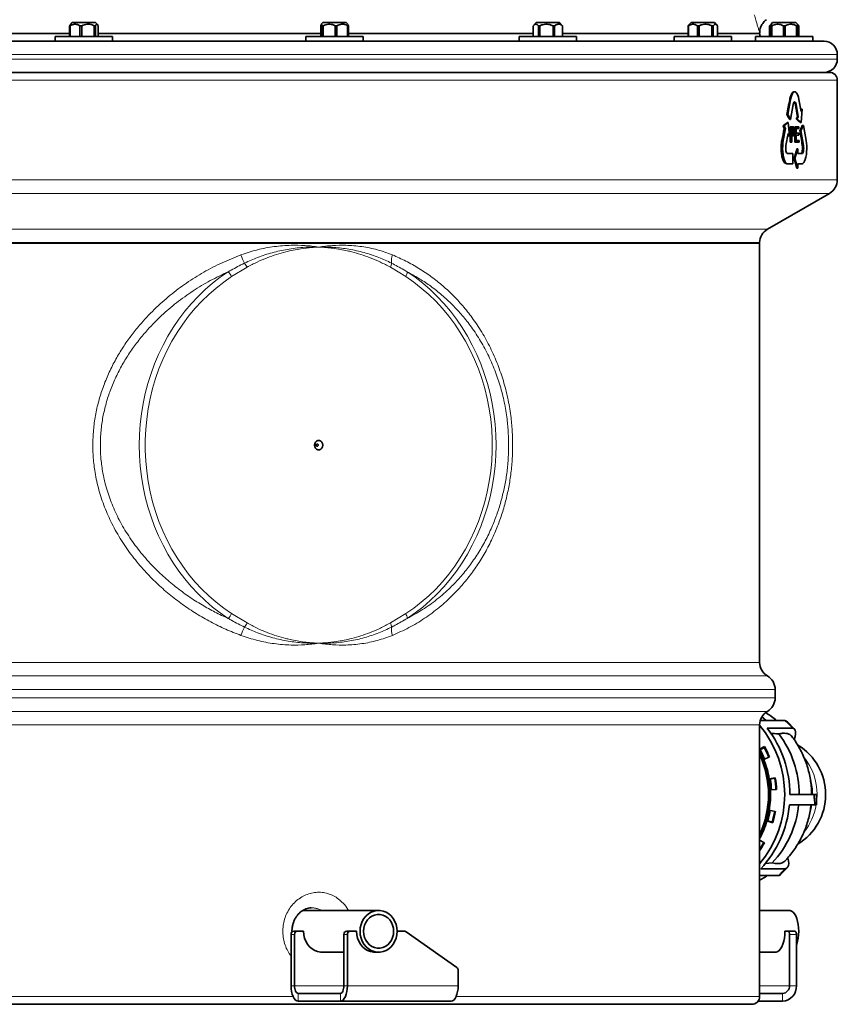
# Model space of a CAD drawing. Units: millimetres. Extents: x 2 to 3938, y -38 to 3543.
# Drawn here: x 3412 to 3938, y 1819 to 2453 of the extents above; entities that cross this region are included whole.
import ezdxf

# ---------------------------------------------------------------- set-up
doc = ezdxf.new("R2010")
doc.units = ezdxf.units.MM

# ---------------------------------------------------------------- blocks, each defined once
blk = doc.blocks.new('3024503-left')
at = {"color": 7, "linetype": 'Continuous', "lineweight": 35}
for p, q in [((76.03, 630), (75.67, 630)), ((75.67, 623), (75.67, 630)), ((76.03, 630), (76.03, 623)), ((77.37, 632), (76.16, 630.79)), ((77.37, 632), (92.37, 632)), ((83.46, 630), (82.33, 630)), ((82.33, 623), (82.33, 630)), ((83.46, 630), (83.46, 623)), ((92.3, 630), (91.53, 630)), ((91.53, 623), (91.53, 630)), ((92.3, 630), (92.3, 623)), ((93.57, 630.79), (92.37, 632)), ((94.06, 623), (94.06, 630)), ((237.39, 630), (237.39, 623)), ((238.79, 632), (237.72, 630.93)), ((238.96, 630), (238.28, 630)), ((238.28, 623), (238.28, 630)), ((238.79, 632), (253.79, 632)), ((238.96, 630), (238.96, 623)), ((247.85, 630), (246.71, 630)), ((246.71, 623), (246.71, 630)), ((247.85, 630), (247.85, 623)), ((254.86, 630.93), (253.79, 632)), ((255.19, 630), (254.72, 630)), ((254.72, 623), (254.72, 630)), ((255.19, 630), (255.19, 623)), ((374.11, 630), (374.11, 623)), ((376.11, 632), (374.29, 630.18)), ((376.11, 632), (391.11, 632)), ((378.5, 630), (377.57, 630)), ((377.57, 623), (377.57, 630)), ((378.5, 630), (378.5, 623)), ((387.99, 630), (386.94, 630)), ((386.94, 623), (386.94, 630)), ((387.99, 630), (387.99, 623)), ((392.92, 630.18), (391.11, 632)), ((393.1, 630), (392.91, 630.17)), ((393.1, 630), (392.98, 630)), ((392.98, 623), (392.98, 630)), ((393.1, 630), (393.1, 623)), ((474.22, 630), (473.98, 630)), ((473.98, 623), (473.98, 630)), ((474.22, 630), (474.22, 623)), ((475.87, 632), (474.43, 630.56)), ((475.87, 632), (490.87, 632)), ((480.99, 630), (479.89, 630)), ((479.89, 623), (479.89, 630)), ((480.99, 630), (480.99, 623)), ((490.14, 630), (489.29, 630)), ((489.29, 623), (489.29, 630)), ((490.14, 630), (490.14, 623)), ((492.31, 630.56), (490.87, 632)), ((492.77, 623), (492.77, 630)), ((526.43, 630), (526.43, 623)), ((527.32, 631), (526.88, 630.56)), ((528.32, 632), (527.32, 631)), ((527.9, 630), (527.32, 630)), ((527.32, 623), (527.32, 630)), ((527.9, 630), (527.9, 623)), ((528.32, 632), (543.32, 632)), ((536.4, 630), (535.25, 630)), ((535.25, 623), (535.25, 630)), ((536.4, 630), (536.4, 623)), ((544.32, 631), (543.32, 632)), ((543.75, 623), (543.75, 630)), ((544.32, 630), (543.75, 630)), ((544.76, 630.56), (544.32, 631)), ((544.32, 630.39), (544.98, 630)), ((544.32, 630), (544.32, 623)), ((545.22, 630), (544.98, 630)), ((544.98, 623), (544.98, 630)), ((545.22, 630), (545.22, 623)), ((-75.37, 625), (75.67, 625)), ((10.97, 625), (75.67, 625)), ((66.37, 623), (66.37, 620)), ((66.37, 623), (103.37, 623)), ((94.06, 625), (237.39, 625)), ((94.06, 625), (237.39, 625)), ((103.37, 620), (103.37, 623)), ((227.79, 623), (227.79, 620)), ((227.79, 623), (264.79, 623)), ((255.19, 625), (374.11, 625)), ((255.19, 625), (374.11, 625)), ((264.79, 620), (264.79, 623)), ((365.11, 623), (365.11, 620)), ((365.11, 623), (402.11, 623)), ((393.1, 625), (473.98, 625)), ((393.1, 625), (473.98, 625)), ((402.11, 620), (402.11, 623)), ((464.87, 623), (464.87, 620)), ((464.87, 623), (501.87, 623)), ((492.77, 625), (520, 625)), ((492.77, 625), (520, 625)), ((501.87, 620), (501.87, 623)), ((517.32, 623), (517.32, 620.06)), ((517.32, 623), (554.32, 623)), ((520, 625), (520, 625.75)), ((554.32, 620), (554.32, 623)), ((-561.5, 620), (561.5, 620)), ((570, 608.5), (570, 611.5)), ((-565, 600), (537.35, 600)), ((537.35, 600), (565, 600)), ((570, 530.77), (570, 595)), ((542.58, 587.5), (542.1, 587.5)), ((539.9, 582.5), (538.17, 572.82)), ((539.91, 569.57), (541.64, 579.25)), ((543.51, 579.25), (544.89, 571.52)), ((546.63, 574.77), (545.25, 582.5)), ((537.53, 572.82), (538.17, 572.82)), ((538.17, 572.82), (539.91, 569.57)), ((544.89, 571.52), (544.09, 570.02)), ((544.37, 571.52), (544.89, 571.52)), ((547.44, 576.27), (546.63, 574.77)), ((546.73, 567.73), (547.44, 576.27)), ((546.75, 576.27), (547.44, 576.27)), ((534.91, 565.44), (535.79, 565.44)), ((538.43, 567.73), (535.79, 565.44)), ((535.79, 565.44), (536.59, 563.94)), ((537.8, 567.73), (538.43, 567.73)), ((539.13, 559.19), (538.43, 567.73)), ((539.38, 569.57), (539.91, 569.57)), ((539.71, 555), (539.71, 565)), ((539.71, 565), (540.24, 565)), ((540.24, 555), (540.24, 565)), ((540.24, 565), (541.37, 565)), ((542.61, 555), (542.61, 565)), ((542.61, 565), (543.09, 565)), ((543.09, 555), (543.09, 565)), ((543.09, 565), (545.27, 565)), ((543.6, 570.02), (544.09, 570.02)), ((544.09, 570.02), (546.73, 567.73)), ((545.27, 565), (545.27, 563.85)), ((546.1, 567.73), (546.73, 567.73)), ((548.22, 565.89), (546.48, 562.64)), ((547.46, 565.89), (548.22, 565.89)), ((549.94, 556.21), (548.22, 565.89)), ((536.59, 563.94), (535.21, 556.21)), ((535.8, 563.94), (536.59, 563.94)), ((536.95, 552.96), (538.33, 560.69)), ((538.33, 560.69), (539.13, 559.19)), ((538.55, 559.19), (539.13, 559.19)), ((540.67, 563.85), (540.67, 560.26)), ((541.41, 563.85), (540.67, 563.85)), ((540.67, 560.26), (541.42, 560.26)), ((541.43, 559.1), (540.67, 559.1)), ((540.67, 559.1), (540.67, 555)), ((541.28, 563.76), (541.77, 563.76)), ((541.62, 562.09), (542.1, 562.09)), ((545.27, 563.85), (543.52, 563.85)), ((543.52, 563.85), (543.52, 560.77)), ((543.52, 560.77), (545.15, 560.77)), ((545.15, 559.62), (543.52, 559.62)), ((543.52, 559.62), (543.52, 556.15)), ((545.15, 560.77), (545.15, 559.62)), ((545.87, 562.64), (546.48, 562.64)), ((546.48, 562.64), (548.21, 552.96)), ((539.71, 555), (540.24, 555)), ((540.67, 555), (540.24, 555)), ((542.61, 555), (543.09, 555)), ((545.35, 555), (543.09, 555)), ((543.52, 556.15), (545.35, 556.15)), ((545.35, 556.15), (545.35, 555)), ((541.34, 547.71), (537.89, 547.71)), ((541.34, 541.21), (541.34, 547.71)), ((544.51, 550.71), (542.58, 544.46)), ((544, 550.71), (544.51, 550.71)), ((544.51, 547.71), (544.51, 550.71)), ((547.27, 547.71), (544.51, 547.71)), ((537.22, 541.21), (537.89, 541.21)), ((537.89, 541.21), (541.34, 541.21)), ((542.1, 544.46), (542.58, 544.46)), ((542.58, 544.46), (544.51, 538.21)), ((544.51, 541.21), (547.27, 541.21)), ((544.51, 538.21), (544.51, 541.21)), ((544, 538.21), (544.51, 538.21)), ((525, 499.02), (565, 522.11)), ((-520, 490), (494.55, 490)), ((494.55, 490), (-520, 490)), ((494.55, 490), (520, 490)), ((520, 490), (494.55, 490)), ((520, 490), (520, 490.36)), ((520, 220.05), (520, 490)), ((530, 197.27), (530, 202.73)), ((521.41, 185.07), (524.24, 182.73)), ((520, 5), (520, 179.95)), ((520.66, 182.73), (520.46, 182.94)), ((536.3, 182.73), (520.66, 182.73)), ((524.86, 177.86), (541.44, 177.86)), ((542.34, 177.24), (537.92, 181.88)), ((527.36, 174.44), (528.12, 174.39)), ((528.12, 174.39), (529.51, 174.31)), ((529.51, 174.31), (530.9, 174.22)), ((530.9, 174.22), (532.28, 174.13)), ((520, 164.22), (523.07, 166.08)), ((520.33, 163.86), (522.84, 165.38)), ((523.07, 166.08), (522.84, 165.38)), ((520.33, 163.86), (520, 163.92)), ((526.29, 159.29), (522.63, 157.66)), ((526.17, 145.07), (530.09, 145.79)), ((526.85, 145.02), (526.17, 145.07)), ((526.85, 145.02), (529.71, 145.55)), ((530.09, 145.79), (529.71, 145.55)), ((530.91, 138.25), (526.93, 138.03)), ((555.11, 135), (539.46, 135)), ((555.11, 135), (556.6, 135)), ((556.6, 128.43), (556.6, 135)), ((539.16, 128.43), (555.74, 128.43)), ((553.33, 128.43), (553.05, 126.94)), ((555.74, 128.43), (556.6, 128.43)), ((526.17, 124.93), (530.09, 124.21)), ((524.6, 118.05), (525.29, 118.12)), ((528.41, 116.82), (524.6, 118.05)), ((528.06, 117.23), (525.29, 118.12)), ((528.41, 116.82), (528.06, 117.23)), ((520, 105.78), (523.07, 103.92)), ((520, 105.54), (520.1, 105.72)), ((528.1, 90.98), (523.71, 90.7)), ((520, 82.85), (532.61, 82.85)), ((536.3, 87.27), (520.66, 87.27)), ((533.51, 83.47), (537.92, 88.12)), ((274.66, 60.45), (225.88, 60.45)), ((539.06, 60.45), (520, 60.45)), ((218.25, 12), (218.25, 45)), ((220.04, 47), (222.31, 47)), ((220.52, 12), (220.52, 45)), ((226.32, 47), (222.31, 47)), ((252.3, 45), (252.3, 12)), ((254.09, 47), (256.36, 47)), ((254.57, 45), (254.57, 12)), ((260.37, 47), (256.36, 47)), ((291.48, 47), (286.65, 47)), ((325.02, 23.59), (292.43, 46.69)), ((536.28, 47), (538.32, 47)), ((538.32, 47), (542.78, 47)), ((539.23, 45), (539.23, 12)), ((543.68, 45), (543.68, 12)), ((237.31, 33.55), (252.3, 33.55)), ((271.36, 33.55), (274.66, 33.55)), ((520, 33.55), (530.68, 33.55)), ((325.85, 21.9), (325.85, 12)), ((250.03, 7), (222.79, 7)), ((534.77, 7), (520, 7)), ((515, 0), (-515, 0)), ((250.03, 2), (222.79, 2)), ((321.31, 2), (250.03, 2)), ((534.77, 2), (519, 2))]:
    blk.add_line(p, q, dxfattribs=at)
at = {"color": 8, "linetype": 'Continuous', "lineweight": 18}
for p, q in [((570, 611.5), (-570, 611.5)), ((-570, 608.5), (570, 608.5)), ((542.1, 595), (-570, 595)), ((570, 595), (542.1, 595)), ((539.36, 582.5), (539.9, 582.5)), ((543.03, 579.25), (543.51, 579.25)), ((534.26, 556.21), (535.21, 556.21)), ((547.45, 552.96), (548.21, 552.96)), ((-570, 530.77), (570, 530.77)), ((537.35, 522.11), (-565, 522.11)), ((565, 522.11), (537.35, 522.11)), ((-525, 499.02), (525, 499.02)), ((494.55, 490.36), (-520, 490.36)), ((520, 490.36), (494.55, 490.36)), ((189.94, 474.51), (180.02, 468.5)), ((292.13, 468.5), (282.21, 474.51)), ((180.02, 251.5), (189.94, 245.49)), ((282.21, 245.49), (292.13, 251.5)), ((-520, 220.05), (520, 220.05)), ((525, 211.39), (-525, 211.39)), ((530, 202.73), (-530, 202.73)), ((-530, 197.27), (530, 197.27)), ((-525, 188.61), (525, 188.61)), ((520, 179.95), (-520, 179.95)), ((220.52, 45), (218.25, 45)), ((254.57, 45), (252.3, 45)), ((543.68, 45), (539.23, 45)), ((218.25, 12), (220.52, 12)), ((252.3, 12), (220.52, 12)), ((222.79, 7), (222.79, 2)), ((250.03, 2), (250.03, 7)), ((252.3, 12), (254.57, 12)), ((325.85, 12), (254.57, 12)), ((520, 12), (539.23, 12)), ((534.77, 2), (534.77, 7)), ((539.23, 12), (543.68, 12)), ((-438.63, 5), (219.55, 5)), ((324.56, 5), (520, 5))]:
    blk.add_line(p, q, dxfattribs=at)
at = {"color": 7, "linetype": 'Continuous', "lineweight": 35, "flags": 128}
for points in [[(545.25, 582.5), (544.91, 584.05), (544.49, 585.36), (543.99, 586.39), (543.45, 587.09), (542.87, 587.45), (542.28, 587.45), (541.71, 587.09), (541.16, 586.39), (540.67, 585.36), (540.24, 584.05), (539.9, 582.5)], [(541.64, 579.25), (541.81, 579.97), (542.04, 580.53), (542.3, 580.88), (542.58, 581), (542.86, 580.88), (543.12, 580.53), (543.34, 579.97), (543.51, 579.25)], [(535.21, 556.21), (534.97, 554.48), (534.83, 552.63), (534.8, 550.73), (534.88, 548.85), (535.08, 547.05), (535.37, 545.41), (535.75, 543.97), (536.22, 542.8), (536.74, 541.92), (537.3, 541.39), (537.89, 541.21)], [(537.89, 547.71), (537.61, 547.83), (537.35, 548.18), (537.12, 548.73), (536.95, 549.46), (536.84, 550.3), (536.81, 551.21), (536.84, 552.11), (536.95, 552.96)], [(547.27, 541.21), (547.85, 541.39), (548.42, 541.92), (548.94, 542.8), (549.4, 543.97), (549.79, 545.41), (550.08, 547.05), (550.27, 548.85), (550.36, 550.73), (550.33, 552.63), (550.19, 554.48), (549.94, 556.21)], [(548.21, 552.96), (548.31, 552.11), (548.35, 551.21), (548.31, 550.3), (548.21, 549.46), (548.03, 548.73), (547.81, 548.18), (547.55, 547.83), (547.27, 547.71)], [(233.4, 360), (233.56, 361.03), (234.03, 361.93), (234.74, 362.6), (235.61, 362.95), (236.54, 362.95), (237.41, 362.6), (238.12, 361.93), (238.59, 361.03), (238.75, 360), (238.59, 358.97), (238.12, 358.07), (237.41, 357.4), (236.54, 357.05), (235.61, 357.05), (234.74, 357.4), (234.03, 358.07), (233.56, 358.97), (233.4, 360)], [(234.39, 360), (234.44, 360.29), (234.58, 360.53), (234.8, 360.69), (235.05, 360.75), (235.31, 360.69), (235.53, 360.53), (235.67, 360.29), (235.72, 360), (235.67, 359.71), (235.53, 359.47), (235.31, 359.31), (235.05, 359.25), (234.8, 359.31), (234.58, 359.47), (234.44, 359.71), (234.39, 360)], [(536.3, 182.73), (537.39, 182.31), (537.92, 181.88)], [(541.44, 177.86), (542.29, 177.29), (542.85, 176.46), (543.13, 175.36), (543.12, 174), (542.82, 172.4), (542.23, 170.56), (542.23, 170.55)], [(552.71, 125.46), (552.85, 126.03), (553.33, 128.43)], [(536.23, 92.23), (535.59, 91.67), (534.51, 91.1), (533.23, 90.74), (531.72, 90.6), (530.01, 90.68), (528.1, 90.98)], [(536.3, 87.27), (537.39, 87.69), (538.17, 88.41), (538.62, 89.43), (538.75, 90.75), (538.55, 92.35), (538.08, 94.07)], [(532.61, 82.85), (533.46, 83.42), (533.51, 83.47)], [(286.65, 47), (286.48, 49.21), (286, 51.37), (285.2, 53.4), (284.12, 55.26), (282.78, 56.9), (281.22, 58.26), (279.48, 59.32), (277.61, 60.04), (275.65, 60.4), (273.67, 60.4), (271.72, 60.04), (269.85, 59.32), (268.11, 58.26), (266.55, 56.9), (265.21, 55.26), (264.12, 53.4), (263.33, 51.37), (262.84, 49.21), (262.68, 47), (262.84, 44.79), (263.33, 42.63), (264.12, 40.6), (265.21, 38.74), (266.55, 37.1), (268.11, 35.74), (269.85, 34.68), (271.72, 33.96), (273.67, 33.6), (275.65, 33.6), (277.61, 33.96), (279.48, 34.68), (281.22, 35.74), (282.78, 37.1), (284.12, 38.74), (285.2, 40.6), (286, 42.63), (286.48, 44.79), (286.65, 47)], [(284.33, 47), (284.17, 48.99), (283.68, 50.92), (282.88, 52.71), (281.81, 54.31), (280.49, 55.66), (278.97, 56.71), (277.31, 57.44), (275.56, 57.8), (273.77, 57.8), (272.02, 57.44), (270.36, 56.71), (268.84, 55.66), (267.52, 54.31), (266.44, 52.71), (265.65, 50.92), (265.16, 48.99), (265, 47), (265.16, 45.01), (265.65, 43.08), (266.44, 41.29), (267.52, 39.69), (268.84, 38.34), (270.36, 37.29), (272.02, 36.56), (273.77, 36.2), (275.56, 36.2), (277.31, 36.56), (278.97, 37.29), (280.49, 38.34), (281.81, 39.69), (282.88, 41.29), (283.68, 43.08), (284.17, 45.01), (284.33, 47)], [(539.06, 60.45), (539.56, 60.4), (540.56, 60.04), (541.51, 59.32), (542.4, 58.26), (543.19, 56.9), (543.88, 55.26), (544.43, 53.4), (544.83, 51.37), (545.08, 49.21), (545.17, 47), (545.08, 44.79), (544.83, 42.63), (544.43, 40.6), (543.88, 38.74), (543.68, 38.22)], [(226.32, 47), (226.48, 44.78), (226.97, 42.62), (227.77, 40.57), (228.85, 38.71), (230.2, 37.07), (231.77, 35.7), (233.51, 34.64), (235.39, 33.91), (237.35, 33.55), (239.34, 33.55), (239.38, 33.55)], [(260.37, 47), (260.53, 44.78), (261.02, 42.62), (261.82, 40.57), (262.9, 38.71), (264.25, 37.07), (265.82, 35.7), (267.56, 34.64), (269.44, 33.91), (271.4, 33.55), (273.39, 33.55), (273.43, 33.55)], [(529.62, 33.55), (529.64, 33.55), (530.66, 33.55), (531.65, 33.91), (532.61, 34.64), (533.5, 35.7), (534.3, 37.07), (534.99, 38.71), (535.54, 40.57), (535.95, 42.62), (536.19, 44.78), (536.28, 47)], [(539.23, 45), (539.21, 45.39), (539.16, 45.77), (539.08, 46.11), (538.96, 46.41), (538.83, 46.66), (538.67, 46.85), (538.5, 46.96), (538.32, 47)], [(542.78, 47), (542.95, 46.96), (543.12, 46.85), (543.28, 46.66), (543.42, 46.41), (543.53, 46.11), (543.61, 45.77), (543.67, 45.39), (543.68, 45)], [(222.79, 2), (221.91, 2.19), (221.06, 2.76), (220.27, 3.69), (219.58, 4.93), (219.02, 6.44), (218.6, 8.17), (218.34, 10.05), (218.25, 12)], [(222.79, 7), (222.35, 7.1), (221.93, 7.38), (221.53, 7.84), (221.19, 8.46), (220.91, 9.22), (220.7, 10.09), (220.57, 11.02), (220.52, 12)], [(254.57, 12), (254.49, 10.05), (254.23, 8.17), (253.81, 6.44), (253.24, 4.93), (252.56, 3.69), (251.77, 2.76), (250.92, 2.19), (250.03, 2)], [(252.3, 12), (252.26, 11.02), (252.13, 10.09), (251.92, 9.22), (251.64, 8.46), (251.3, 7.84), (250.9, 7.38), (250.48, 7.1), (250.03, 7)], [(325.85, 12), (325.77, 10.05), (325.51, 8.17), (325.09, 6.44), (324.52, 4.93), (323.84, 3.69), (323.05, 2.76), (322.2, 2.19), (321.31, 2)]]:
    blk.add_lwpolyline(points, dxfattribs=at)
at = {"color": 8, "linetype": 'Continuous', "lineweight": 18, "flags": 128}
for points in [[(177.77, 248.43), (172.65, 251.96), (167.71, 255.79), (162.95, 259.9), (158.39, 264.29), (154.04, 268.93), (149.91, 273.83), (146.02, 278.96), (142.37, 284.31), (138.97, 289.87), (135.84, 295.62), (132.98, 301.55), (130.4, 307.63), (128.1, 313.86), (126.1, 320.22), (124.4, 326.68), (123, 333.23), (121.91, 339.86), (121.13, 346.54), (120.66, 353.26), (120.5, 360), (120.66, 366.74), (121.13, 373.46), (121.91, 380.14), (123, 386.77), (124.4, 393.32), (126.1, 399.78), (128.1, 406.14), (130.4, 412.37), (132.98, 418.45), (135.84, 424.38), (138.97, 430.13), (142.37, 435.69), (146.02, 441.04), (149.91, 446.17), (154.04, 451.07), (158.39, 455.71), (162.95, 460.1), (167.71, 464.21), (172.65, 468.04), (177.77, 471.57)], [(293.05, 471.57), (298.16, 468.04), (303.1, 464.21), (307.86, 460.1), (312.42, 455.71), (316.77, 451.07), (320.9, 446.17), (324.8, 441.04), (328.45, 435.69), (331.84, 430.13), (334.98, 424.38), (337.84, 418.45), (340.42, 412.37), (342.71, 406.14), (344.71, 399.78), (346.41, 393.32), (347.81, 386.77), (348.91, 380.14), (349.69, 373.46), (350.16, 366.74), (350.32, 360), (350.16, 353.26), (349.69, 346.54), (348.91, 339.86), (347.81, 333.23), (346.41, 326.68), (344.71, 320.22), (342.71, 313.86), (340.42, 307.63), (337.84, 301.55), (334.98, 295.62), (331.84, 289.87), (328.45, 284.31), (324.8, 278.96), (320.9, 273.83), (316.77, 268.93), (312.42, 264.29), (307.86, 259.9), (303.1, 255.79), (298.16, 251.96), (293.05, 248.43)], [(180.02, 468.5), (174.92, 464.98), (169.99, 461.15), (165.26, 457.03), (160.73, 452.63), (156.42, 447.97), (152.33, 443.05), (148.49, 437.9), (144.89, 432.52), (141.56, 426.93), (138.5, 421.15), (135.72, 415.19), (133.23, 409.08), (131.04, 402.82), (129.14, 396.45), (127.56, 389.96), (126.28, 383.39), (125.32, 376.76), (124.68, 370.07), (124.36, 363.36), (124.36, 356.64), (124.68, 349.93), (125.32, 343.24), (126.28, 336.61), (127.56, 330.04), (129.14, 323.55), (131.04, 317.18), (133.23, 310.92), (135.72, 304.81), (138.5, 298.85), (141.56, 293.07), (144.89, 287.48), (148.49, 282.1), (152.33, 276.95), (156.42, 272.03), (160.73, 267.37), (165.26, 262.97), (169.99, 258.85), (174.92, 255.02), (180.02, 251.5)], [(292.13, 251.5), (297.23, 255.02), (302.16, 258.85), (306.89, 262.97), (311.42, 267.37), (315.73, 272.03), (319.82, 276.95), (323.66, 282.1), (327.26, 287.48), (330.59, 293.07), (333.65, 298.85), (336.43, 304.81), (338.92, 310.92), (341.11, 317.18), (343.01, 323.55), (344.59, 330.04), (345.87, 336.61), (346.83, 343.24), (347.47, 349.93), (347.79, 356.64), (347.79, 363.36), (347.47, 370.07), (346.83, 376.76), (345.87, 383.39), (344.59, 389.96), (343.01, 396.45), (341.11, 402.82), (338.92, 409.08), (336.43, 415.19), (333.65, 421.15), (330.59, 426.93), (327.26, 432.52), (323.66, 437.9), (319.82, 443.05), (315.73, 447.97), (311.42, 452.63), (306.89, 457.03), (302.16, 461.15), (297.23, 464.98), (292.13, 468.5)], [(556.97, 135), (556.81, 131.38), (556.6, 129.59)]]:
    blk.add_lwpolyline(points, dxfattribs=at)
at = {"color": 7, "linetype": 'Continuous', "lineweight": 35}
for centre, radius, start, end in [((525, 625), 5, 180, 203.57818), ((561.5, 611.5), 8.5, 0, 90), ((561.5, 608.5), 8.5, 270, 0), ((565, 595), 5, 0, 90), ((560, 530.77), 10, 300, 0), ((530, 490.36), 10, 120, 180), ((530, 220.05), 10, 180, 240), ((520, 202.73), 10, 0, 60), ((520, 197.27), 10, 300, 0), ((530, 179.95), 10, 120, 180), ((466.12, 135), 69.99, 320.34515, 39.65485), ((469.85, 135.2), 69.61, 359.83312, 37.79422), ((481.17, 135.17), 64.27, 359.85289, 37.32024), ((468.44, 135.52), 62.06, 22.32383, 28.76305), ((467.4, 135.53), 63.5, 21.97603, 28.76265), ((524.98, 135), 37.5, 301.41149, 58.34441), ((467.88, 135.22), 59.12, 11.39766, 28.16662), ((466.29, 135), 60.56, 332.48187, 27.51813), ((465.48, 135), 60.6, 334.1191, 25.8809), ((465.4, 135), 60.3, 334.88912, 25.11088), ((468.66, 135.49), 58.95, 22.3422, 28.76307), ((466.76, 135.12), 60.24, 9.50268, 21.96405), ((466.95, 135.01), 60.07, 2.88846, 9.64021), ((467.12, 135.01), 60.57, 2.85147, 9.51732), ((466.82, 135.01), 63.77, 2.85147, 9.51732), ((465.75, 135.01), 65.24, 2.85147, 9.51732), ((514.58, 135.01), 39.31, 359.98918, 14.14357), ((514.53, 135), 39.35, 359.99539, 11.87364), ((466.1, 135), 60.91, 350.4859, 2.85592), ((470.43, 134.58), 69, 316.71418, 354.88925), ((481.85, 134.58), 63.55, 316.69132, 354.45473), ((467.87, 134.79), 59.13, 331.83004, 350.40673), ((467.47, 134.93), 60.21, 343.79198, 350.48447), ((467.19, 134.93), 63.39, 343.79198, 350.48447), ((466.14, 134.93), 64.85, 343.79198, 350.48447), ((467.37, 134.67), 59.6, 332.02346, 343.80963), ((469.17, 134.08), 61.23, 326.11596, 330.78515), ((468.19, 134.04), 62.6, 325.85271, 331.23642), ((220.15, 45.1), 1.9, 93.4891, 183.10841), ((222.42, 45.1), 1.9, 93.4891, 183.10841), ((254.2, 45.1), 1.9, 93.4891, 183.10841), ((256.47, 45.1), 1.9, 93.4891, 183.10841), ((291.47, 45.36), 1.64, 54.28856, 89.72949), ((323.79, 21.93), 2.07, 359.02576, 53.28508), ((534.2, 11.48), 9.5, 273.4891, 3.10841), ((534.48, 11.74), 4.75, 273.4891, 3.10841), ((515, 5), 5, 270, 0)]:
    blk.add_arc(centre, radius, start, end, dxfattribs=at)
at = {"color": 8, "linetype": 'Continuous', "lineweight": 18}
for centre, radius, start, end in [((212.42, 490.72), 27.65, 197.31157, 209.33994), ((297.25, 478.34), 14.36, 163.20478, 184.68435), ((179.09, 469.69), 11.87, 23.92215, 39.01921), ((274.77, 478), 8.22, 334.8236, 354.15674), ((169.4, 463.06), 11.93, 27.13274, 45.46525), ((285.98, 472.01), 7.08, 330.31499, 356.42068), ((169.4, 256.94), 11.93, 314.53475, 332.86726), ((285.98, 247.99), 7.08, 3.57932, 29.68501), ((212.42, 229.28), 27.65, 150.66006, 162.68843), ((179.09, 250.31), 11.87, 320.98079, 336.07785), ((274.77, 242), 8.22, 5.84326, 25.1764), ((297.25, 241.66), 14.36, 175.31565, 196.79522), ((518.36, 135.13), 38.62, 359.80941, 38.65023), ((518.64, 134.72), 38.3, 321.60302, 350.55183)]:
    blk.add_arc(centre, radius, start, end, dxfattribs=at)
at = {"color": 7, "linetype": 'Continuous', "lineweight": 35}
for centre, major_axis, ratio, start_param, end_param in [((0, 597.5), (245.47, 978.8), 0.525577, 4.818438, 4.828246), ((0, 584.5), (-245.47, 978.8), 0.525577, 4.568186, 4.57602), ((0, 564.59), (565.11, -141.72), 0.525577, 0.460336, 0.470213), ((0, 567.19), (565.11, 141.72), 0.525577, 5.846567, 5.851125), ((0, 567.19), (565.11, 141.72), 0.525577, 5.863798, 5.865562), ((0, 571.33), (569.86, 50.44), 0.252981, 5.90808, 5.923066), ((0, 552.76), (565.11, -141.72), 0.525577, 0.479209, 0.48377), ((0, 571.33), (569.86, -50.44), 0.252981, 0.312973, 0.327953), ((0, 555.35), (565.11, 141.72), 0.525577, 5.860118, 5.869998), ((0, 597.5), (245.47, 978.8), 0.525577, 4.801604, 4.809443), ((0, 552.76), (565.11, -141.72), 0.525577, 0.46477, 0.466767), ((0, 584.5), (-245.47, 978.8), 0.525577, 4.549384, 4.559194), ((0, 544.46), (461.14, 461.14), 0.726543, 5.340708, 5.351673), ((0, 544.46), (-461.14, 461.14), 0.726543, 4.073105, 4.08407)]:
    blk.add_ellipse(centre, major_axis=major_axis, ratio=ratio, start_param=start_param, end_param=end_param, dxfattribs=at)
at = {"color": 8, "linetype": 'Continuous', "lineweight": 18}
for points, knots in [([(519.96, 625.75), (519.97, 625.72), (520, 625.62), (519.69, 626.55), (519.11, 628.38), (518.34, 630.86), (517.54, 633.55), (516.89, 635.85), (516.57, 637.01)], [0, 0, 0, 0, 0.087695, 0.311824, 0.535929, 0.690578, 0.845388, 1, 1, 1, 1]), ([(186.02, 482.49), (189.55, 483.66), (196.61, 486), (207.44, 487.99), (217.67, 488.83), (227.19, 488.62), (233.05, 487.97), (235.99, 487.51), (236.03, 487.51), (236.08, 487.5)], [0, 0, 0, 0, 0.21396, 0.428548, 0.642567, 0.819972, 0.997387, 0.997403, 1, 1, 1, 1]), ([(236.08, 487.5), (236.12, 487.51), (236.16, 487.51), (239.1, 487.97), (244.9, 488.62), (254.15, 488.83), (263.86, 487.99), (273.94, 486), (280.32, 483.66), (283.51, 482.49)], [0, 0, 0, 0, 0.002597, 0.002613, 0.180028, 0.357433, 0.571452, 0.78604, 1, 1, 1, 1]), ([(186.02, 237.51), (182.74, 238.79), (176.17, 241.36), (166.56, 246.09), (157.24, 251.42), (148.28, 257.4), (139.71, 263.98), (131.58, 271.17), (123.62, 279.28), (115.99, 288.39), (108.9, 298.55), (102.91, 309.12), (98.08, 319.98), (94.41, 331.01), (92.03, 341.68), (90.81, 351.81), (90.52, 361.32), (91.05, 370.82), (92.41, 380.2), (94.59, 389.38), (97.52, 398.34), (101.14, 407.04), (105.34, 415.28), (110.04, 423.05), (115.15, 430.35), (121.74, 438.6), (130.06, 447.49), (140.21, 456.53), (150.9, 464.51), (162.08, 471.51), (173.79, 477.64), (181.94, 480.87), (186.02, 482.49)], [0, 0, 0, 0, 0.033361, 0.066762, 0.100122, 0.133048, 0.166059, 0.199062, 0.231977, 0.269119, 0.306333, 0.343454, 0.378069, 0.412766, 0.447362, 0.475587, 0.503927, 0.532268, 0.560494, 0.588523, 0.616647, 0.644785, 0.672832, 0.699578, 0.726358, 0.75311, 0.794848, 0.836591, 0.876833, 0.917076, 0.958538, 1, 1, 1, 1]), ([(188.31, 477.17), (191.11, 478.44), (196.97, 481.1), (206.19, 484.05), (215.93, 486.24), (225.88, 487.44), (232.64, 487.6), (236.03, 487.5), (236.08, 487.5)], [0, 0, 0, 0, 0.183538, 0.383683, 0.583837, 0.790574, 0.997318, 1, 1, 1, 1]), ([(236.08, 487.5), (236.03, 487.5), (235.74, 487.49), (234.28, 487.43), (230.51, 487.2), (223.68, 486.42), (216.05, 484.88), (208.84, 482.81), (202.68, 480.62), (196.34, 477.93), (192.08, 475.65), (189.94, 474.51)], [0, 0, 0, 0, 0.002705, 0.018137, 0.091764, 0.238752, 0.447673, 0.576036, 0.704398, 0.8522, 1, 1, 1, 1]), ([(236.08, 487.5), (236.12, 487.5), (239.4, 487.59), (245.93, 487.46), (255.67, 486.31), (265.33, 484.15), (274.51, 481.14), (280.25, 478.44), (282.95, 477.17)], [0, 0, 0, 0, 0.002671, 0.202882, 0.403087, 0.609779, 0.816462, 1, 1, 1, 1]), ([(282.21, 474.51), (280.07, 475.65), (275.81, 477.93), (269.47, 480.62), (263.31, 482.81), (258.39, 484.22), (252.41, 485.65), (246.89, 486.62), (241.06, 487.23), (238.11, 487.42), (236.6, 487.48), (236.31, 487.49), (236.18, 487.5), (236.12, 487.5), (236.08, 487.5)], [0, 0, 0, 0, 0.147796, 0.295593, 0.423952, 0.552311, 0.612701, 0.806794, 0.901599, 0.97947, 0.991677, 0.99618, 0.997306, 1, 1, 1, 1]), ([(283.51, 482.49), (286.44, 481.21), (292.3, 478.64), (300.64, 473.91), (308.59, 468.58), (316.09, 462.6), (323.12, 456.02), (329.68, 448.83), (335.99, 440.72), (341.93, 431.61), (347.36, 421.45), (351.89, 410.88), (355.5, 400.02), (358.21, 388.99), (359.96, 378.32), (360.85, 368.19), (361.06, 358.68), (360.67, 349.18), (359.68, 339.8), (358.08, 330.62), (355.91, 321.66), (353.21, 312.96), (349.83, 304.14), (345.69, 295.28), (340.72, 286.48), (335.18, 278.21), (329.12, 270.52), (322.04, 262.84), (313.8, 255.38), (304.3, 248.37), (294.23, 242.28), (287.08, 239.1), (283.51, 237.51)], [0, 0, 0, 0, 0.033361, 0.066763, 0.100123, 0.13305, 0.166061, 0.199064, 0.23198, 0.269122, 0.306336, 0.343457, 0.378073, 0.41277, 0.447367, 0.475593, 0.503933, 0.532274, 0.560501, 0.588529, 0.616654, 0.644792, 0.672839, 0.705472, 0.738252, 0.771105, 0.803927, 0.836595, 0.877367, 0.918291, 0.959221, 1, 1, 1, 1]), ([(177.77, 471.57), (180.47, 473.08), (183.96, 475.03), (187.52, 476.78), (188.31, 477.17)], [0, 0, 0, 0, 0.776634, 1, 1, 1, 1]), ([(282.95, 477.17), (285.59, 475.78), (289, 473.99), (292.31, 472.01), (293.05, 471.57)], [0, 0, 0, 0, 0.776637, 1, 1, 1, 1]), ([(177.77, 471.57), (173.91, 469.75), (166.19, 466.11), (155.09, 459.4), (144.58, 451.89), (134.79, 443.54), (126.72, 435.35), (120.14, 427.54), (114.87, 420.35), (110.09, 412.79), (105.89, 404.85), (102.31, 396.58), (99.4, 388.04), (97.24, 379.28), (95.9, 370.33), (95.37, 361.26), (95.66, 352.19), (96.87, 342.51), (99.23, 332.33), (102.86, 321.83), (107.64, 311.48), (113.57, 301.45), (120.56, 291.81), (128.06, 283.19), (135.88, 275.53), (143.87, 268.76), (152.25, 262.57), (160.74, 257.14), (169.25, 252.39), (174.93, 249.75), (177.77, 248.43)], [0, 0, 0, 0, 0.045036, 0.090151, 0.13518, 0.178859, 0.222533, 0.252757, 0.283015, 0.313232, 0.343566, 0.374005, 0.404426, 0.434738, 0.465184, 0.495763, 0.52634, 0.556785, 0.594184, 0.631699, 0.669121, 0.709424, 0.749831, 0.79016, 0.826018, 0.861971, 0.897934, 0.933806, 0.966903, 1, 1, 1, 1]), ([(293.05, 248.43), (296.37, 250.25), (303.04, 253.89), (312.31, 260.6), (320.37, 267.65), (327.28, 274.91), (333.17, 282.17), (338.58, 289.99), (343.43, 298.34), (347.49, 306.75), (350.79, 315.15), (353.43, 323.42), (355.56, 331.96), (357.13, 340.72), (358.11, 349.67), (358.49, 358.74), (358.27, 367.81), (357.4, 377.49), (355.69, 387.67), (353.03, 398.17), (349.5, 408.52), (345.06, 418.55), (339.76, 428.19), (333.97, 436.81), (327.83, 444.47), (321.46, 451.24), (314.64, 457.43), (307.6, 462.86), (300.41, 467.61), (295.5, 470.25), (293.05, 471.57)], [0, 0, 0, 0, 0.045036, 0.090152, 0.13518, 0.170702, 0.206393, 0.242113, 0.27775, 0.313227, 0.343562, 0.374, 0.404422, 0.434734, 0.46518, 0.495759, 0.526337, 0.556782, 0.594181, 0.631696, 0.669119, 0.709422, 0.749829, 0.790159, 0.826017, 0.86197, 0.897933, 0.933805, 0.966902, 1, 1, 1, 1]), ([(188.31, 242.83), (185.56, 244.22), (182.01, 246.01), (178.54, 247.99), (177.77, 248.43)], [0, 0, 0, 0, 0.776637, 1, 1, 1, 1]), ([(293.05, 248.43), (290.46, 246.92), (287.13, 244.97), (283.71, 243.22), (282.95, 242.83)], [0, 0, 0, 0, 0.7766344, 1, 1, 1, 1]), ([(236.08, 232.5), (236.03, 232.5), (232.75, 232.41), (226.2, 232.54), (216.35, 233.69), (206.5, 235.85), (197.07, 238.86), (191.11, 241.56), (188.31, 242.83)], [0, 0, 0, 0, 0.002671, 0.202882, 0.403087, 0.609779, 0.816462, 1, 1, 1, 1]), ([(189.94, 245.49), (192.08, 244.35), (196.34, 242.07), (202.68, 239.38), (208.84, 237.19), (213.76, 235.78), (219.74, 234.35), (225.26, 233.38), (231.09, 232.77), (234.04, 232.58), (235.55, 232.52), (235.84, 232.51), (235.97, 232.5), (236.03, 232.5), (236.08, 232.5)], [0, 0, 0, 0, 0.147796, 0.295593, 0.423952, 0.552311, 0.612701, 0.806794, 0.901599, 0.97947, 0.991677, 0.99618, 0.997306, 1, 1, 1, 1]), ([(236.08, 232.5), (236.12, 232.5), (236.41, 232.51), (237.87, 232.57), (241.64, 232.8), (248.47, 233.58), (256.1, 235.12), (263.31, 237.19), (269.47, 239.38), (275.81, 242.07), (280.07, 244.35), (282.21, 245.49)], [0, 0, 0, 0, 0.0027054, 0.0181373, 0.0917643, 0.2387516, 0.4476726, 0.5760356, 0.704398, 0.8521995, 1, 1, 1, 1]), ([(282.95, 242.83), (280.25, 241.56), (274.61, 238.9), (265.63, 235.95), (256.08, 233.76), (246.25, 232.56), (239.51, 232.4), (236.12, 232.5), (236.08, 232.5)], [0, 0, 0, 0, 0.183538, 0.383683, 0.583837, 0.790574, 0.997318, 1, 1, 1, 1]), ([(236.08, 232.5), (236.03, 232.49), (235.99, 232.49), (233.05, 232.03), (227.19, 231.38), (217.67, 231.17), (207.44, 232.01), (196.61, 234), (189.55, 236.34), (186.02, 237.51)], [0, 0, 0, 0, 0.002597, 0.002613, 0.180028, 0.357433, 0.571452, 0.78604, 1, 1, 1, 1]), ([(283.51, 237.51), (280.32, 236.34), (273.94, 234), (263.86, 232.01), (254.15, 231.17), (244.9, 231.38), (239.1, 232.03), (236.16, 232.49), (236.12, 232.49), (236.08, 232.5)], [0, 0, 0, 0, 0.21396, 0.428548, 0.642567, 0.819972, 0.997387, 0.997403, 1, 1, 1, 1]), ([(218.25, 31.1), (217.52, 32.15), (216, 34.33), (214.36, 38.11), (213.28, 42.21), (212.85, 46.44), (213.11, 50.69), (214.01, 54.83), (215.55, 58.75), (217.67, 62.34), (220.32, 65.48), (223.4, 68.11), (226.84, 70.13), (230.53, 71.51), (234.36, 72.18), (238.21, 72.14), (241.99, 71.39), (245.59, 69.95), (248.91, 67.86), (252.08, 64.93), (254.18, 62.38), (255.02, 60.63), (255.11, 60.45)], [0, 0, 0, 0, 0.048119, 0.099613, 0.15089, 0.202166, 0.25338, 0.304597, 0.355999, 0.407405, 0.459167, 0.510935, 0.563015, 0.615098, 0.667278, 0.719458, 0.771524, 0.823588, 0.875429, 0.927266, 0.992618, 1, 1, 1, 1]), ([(237.63, 60.45), (237.48, 60.55), (236.68, 61.09), (235.07, 61.65), (233.09, 62.13), (231.82, 62.1), (231.3, 62.08)], [0, 0, 0, 0, 0.082718, 0.424736, 0.76675, 1, 1, 1, 1])]:
    blk.add_open_spline(points, degree=3, knots=knots, dxfattribs=at)
at = {"color": 7, "linetype": 'Continuous', "lineweight": 35}
for points, knots in [([(76.18, 630.78), (76.08, 630.68), (75.91, 630.49), (75.74, 630.15), (75.67, 630)], [0, 0, 0, 0, 0.545425, 1, 1, 1, 1]), ([(76.03, 630), (76.47, 630.24), (77.38, 630.74), (78.8, 631.06), (80.21, 630.95), (81.37, 630.54), (82.06, 630.15), (82.33, 630)], [0, 0, 0, 0, 0.221802, 0.450564, 0.654654, 0.867179, 1, 1, 1, 1]), ([(83.46, 630), (83.76, 630.14), (84.6, 630.51), (86.03, 630.91), (87.76, 631.07), (89.48, 630.8), (90.72, 630.37), (91.39, 630.06), (91.53, 630)], [0, 0, 0, 0, 0.119021, 0.325716, 0.531937, 0.738625, 0.945856, 1, 1, 1, 1]), ([(92.3, 630), (92.42, 630.24), (92.68, 630.74), (93.07, 631.06), (93.47, 630.95), (93.79, 630.54), (93.99, 630.15), (94.06, 630)], [0, 0, 0, 0, 0.2218016, 0.4505643, 0.6546536, 0.8671795, 1, 1, 1, 1]), ([(237.39, 630), (237.46, 630.24), (237.58, 630.74), (237.78, 631.06), (237.98, 630.95), (238.15, 630.54), (238.24, 630.15), (238.28, 630)], [0, 0, 0, 0, 0.2218016, 0.4505643, 0.6546536, 0.8671795, 1, 1, 1, 1]), ([(238.96, 630), (239.51, 630.24), (240.62, 630.74), (242.37, 631.06), (244.1, 630.95), (245.53, 630.54), (246.38, 630.15), (246.71, 630)], [0, 0, 0, 0, 0.221802, 0.450564, 0.654654, 0.867179, 1, 1, 1, 1]), ([(247.85, 630), (248.11, 630.14), (248.82, 630.51), (250.04, 630.91), (251.52, 631.07), (252.98, 630.8), (254.03, 630.37), (254.6, 630.06), (254.72, 630)], [0, 0, 0, 0, 0.119021, 0.325716, 0.531937, 0.738625, 0.945856, 1, 1, 1, 1]), ([(255.19, 630), (255.12, 630.25), (255.01, 630.71), (254.89, 630.85), (254.84, 630.91)], [0, 0, 0, 0, 0.557874, 1, 1, 1, 1]), ([(374.3, 630.17), (374.48, 630.35), (374.92, 630.78), (375.63, 631.05), (376.4, 630.95), (377.04, 630.54), (377.42, 630.15), (377.57, 630)], [0, 0, 0, 0, 0.176094, 0.418293, 0.63437, 0.859378, 1, 1, 1, 1]), ([(378.5, 630), (379.1, 630.24), (380.31, 630.74), (382.21, 631.06), (384.1, 630.95), (385.65, 630.54), (386.58, 630.15), (386.94, 630)], [0, 0, 0, 0, 0.221802, 0.450564, 0.654654, 0.867179, 1, 1, 1, 1]), ([(387.99, 630), (388.18, 630.14), (388.69, 630.51), (389.58, 630.91), (390.65, 631.07), (391.71, 630.8), (392.48, 630.37), (392.89, 630.06), (392.98, 630)], [0, 0, 0, 0, 0.119021, 0.325716, 0.531937, 0.738625, 0.945856, 1, 1, 1, 1]), ([(474.45, 630.54), (474.33, 630.43), (474.17, 630.28), (474.02, 630.06), (473.98, 630)], [0, 0, 0, 0, 0.706673, 1, 1, 1, 1]), ([(474.22, 630), (474.62, 630.24), (475.44, 630.74), (476.71, 631.06), (477.98, 630.95), (479.03, 630.54), (479.65, 630.15), (479.89, 630)], [0, 0, 0, 0, 0.2218016, 0.4505643, 0.6546536, 0.8671795, 1, 1, 1, 1]), ([(480.99, 630), (481.58, 630.24), (482.77, 630.74), (484.64, 631.06), (486.5, 630.95), (488.03, 630.54), (488.94, 630.15), (489.29, 630)], [0, 0, 0, 0, 0.221802, 0.450564, 0.654654, 0.867179, 1, 1, 1, 1]), ([(490.14, 630), (490.24, 630.14), (490.51, 630.51), (490.98, 630.91), (491.54, 631.07), (492.1, 630.8), (492.5, 630.37), (492.72, 630.06), (492.77, 630)], [0, 0, 0, 0, 0.119021, 0.325716, 0.531937, 0.738625, 0.945856, 1, 1, 1, 1]), ([(520.03, 625.55), (520.03, 625.9), (520.02, 626.79), (520.28, 628.13), (520.77, 629.57), (521.47, 630.93), (522.42, 632.21), (523.42, 633.23), (524.15, 633.71), (524.41, 633.88)], [0, 0, 0, 0, 0.107593, 0.270022, 0.414088, 0.570453, 0.733997, 0.901655, 1, 1, 1, 1]), ([(526.43, 630), (526.53, 630.13), (526.8, 630.5), (527.1, 630.83), (527.3, 630.87), (527.32, 630.87)], [0, 0, 0, 0, 0.344038, 0.941503, 1, 1, 1, 1]), ([(527.32, 630.97), (527.32, 630.98), (527.32, 631.04), (527.32, 630.77), (527.32, 630.37), (527.32, 630.06), (527.32, 630)], [0, 0, 0, 0, 0.062862, 0.476684, 0.891594, 1, 1, 1, 1]), ([(527.9, 630), (528.42, 630.24), (529.48, 630.74), (531.13, 631.06), (532.77, 630.95), (534.13, 630.54), (534.93, 630.15), (535.25, 630)], [0, 0, 0, 0, 0.221802, 0.450564, 0.654654, 0.867179, 1, 1, 1, 1]), ([(536.4, 630), (536.92, 630.24), (537.98, 630.74), (539.63, 631.06), (541.27, 630.95), (542.63, 630.54), (543.43, 630.15), (543.75, 630)], [0, 0, 0, 0, 0.221802, 0.450564, 0.654654, 0.867179, 1, 1, 1, 1]), ([(544.32, 630), (544.32, 630.13), (544.32, 630.5), (544.32, 630.91), (544.32, 630.96), (544.32, 630.97)], [0, 0, 0, 0, 0.237785, 0.650728, 1, 1, 1, 1]), ([(545.22, 630), (545.12, 630.14), (544.97, 630.37), (544.8, 630.49), (544.75, 630.54)], [0, 0, 0, 0, 0.646028, 1, 1, 1, 1]), ([(542.1, 587.45), (541.79, 587.38), (541.13, 587.24), (540.2, 585.66), (539.63, 583.86), (539.4, 582.7), (539.36, 582.5)], [0, 0, 0, 0, 0.288711, 0.610653, 0.932636, 1, 1, 1, 1]), ([(542.1, 580.98), (542.21, 580.96), (542.44, 580.91), (542.76, 580.36), (542.94, 579.73), (543.02, 579.32), (543.03, 579.25)], [0, 0, 0, 0, 0.288726, 0.610712, 0.932703, 1, 1, 1, 1]), ([(541.37, 565), (541.46, 565), (541.61, 565), (541.76, 564.93), (541.83, 564.91)], [0, 0, 0, 0, 0.560101, 1, 1, 1, 1]), ([(541.83, 564.91), (541.94, 564.82), (542.17, 564.64), (542.4, 563.87), (542.51, 563), (542.53, 562.42), (542.53, 562.13)], [0, 0, 0, 0, 0.280091, 0.558988, 0.779416, 1, 1, 1, 1]), ([(541.28, 563.76), (541.25, 563.78), (541.2, 563.82), (541.07, 563.84), (540.98, 563.84), (540.92, 563.85)], [0, 0, 0, 0, 0.250688, 0.501083, 1, 1, 1, 1]), ([(540.93, 560.26), (541.04, 560.27), (541.21, 560.29), (541.42, 560.58), (541.53, 560.96), (541.61, 561.47), (541.62, 561.86), (541.62, 562.09)], [0, 0, 0, 0, 0.32741, 0.487939, 0.650028, 0.793907, 1, 1, 1, 1]), ([(541.62, 562.09), (541.61, 562.33), (541.6, 562.76), (541.51, 563.28), (541.41, 563.61), (541.32, 563.71), (541.28, 563.76)], [0, 0, 0, 0, 0.3424, 0.602978, 0.82151, 1, 1, 1, 1]), ([(541.77, 563.76), (541.7, 563.79), (541.58, 563.85), (541.46, 563.85), (541.41, 563.85)], [0, 0, 0, 0, 0.559585, 1, 1, 1, 1]), ([(541.42, 560.26), (541.51, 560.27), (541.7, 560.29), (541.95, 560.65), (542.08, 561.36), (542.09, 561.84), (542.1, 562.09)], [0, 0, 0, 0, 0.28137, 0.559786, 0.779383, 1, 1, 1, 1]), ([(542.53, 562.13), (542.52, 561.62), (542.48, 560.63), (542.18, 559.5), (541.79, 559.15), (541.55, 559.12), (541.43, 559.1)], [0, 0, 0, 0, 0.279837, 0.55788, 0.778556, 1, 1, 1, 1]), ([(542.1, 562.09), (542.09, 562.29), (542.09, 562.68), (542.01, 563.19), (541.9, 563.58), (541.81, 563.7), (541.77, 563.76)], [0, 0, 0, 0, 0.280207, 0.559922, 0.780033, 1, 1, 1, 1]), ([(534.26, 556.21), (534.1, 555.18), (533.77, 553.12), (533.77, 549.67), (534.14, 546.43), (534.87, 543.72), (535.85, 541.86), (536.69, 541.24), (537.14, 541.21), (537.22, 541.21)], [0, 0, 0, 0, 0.160914, 0.321831, 0.482697, 0.643619, 0.804677, 0.965834, 1, 1, 1, 1]), ([(547.45, 552.96), (547.5, 552.6), (547.59, 551.88), (547.59, 550.67), (547.49, 549.54), (547.28, 548.59), (547, 547.94), (546.76, 547.72), (546.62, 547.71), (546.6, 547.71)], [0, 0, 0, 0, 0.1609685, 0.3219383, 0.4828833, 0.6438555, 0.8049004, 0.9660166, 1, 1, 1, 1]), ([(530.91, 182.73), (530.71, 182.91), (529.38, 184.08), (527.08, 185.78), (524.9, 187.17), (524, 187.75)], [0, 0, 0, 0, 0.093713, 0.623764, 1, 1, 1, 1]), ([(541.44, 177.86), (540.54, 178.69), (539.1, 180.02), (537.3, 181.71), (536.52, 182.5), (536.3, 182.73)], [0, 0, 0, 0, 0.5423345, 0.8692401, 1, 1, 1, 1]), ([(532.28, 174.13), (533.14, 174.27), (534.86, 174.56), (537.01, 174.51), (538.79, 174.06), (540.01, 173.38), (540.49, 172.72), (540.65, 172.49)], [0, 0, 0, 0, 0.217544, 0.435089, 0.658189, 0.88129, 1, 1, 1, 1]), ([(553.44, 135), (553.42, 136.09), (553.38, 138.64), (553.01, 142.64), (552.31, 146.98), (551.3, 151.27), (549.98, 155.49), (548.35, 159.61), (546.43, 163.62), (544.22, 167.5), (542.27, 170.45), (541.03, 172.08), (540.69, 172.52)], [0, 0, 0, 0, 0.080874, 0.18937, 0.29813, 0.407199, 0.516628, 0.626454, 0.736704, 0.847389, 0.958508, 1, 1, 1, 1]), ([(555.74, 128.43), (555.67, 128.97), (555.52, 130.05), (555.33, 131.53), (555.2, 132.87), (555.12, 133.95), (555.11, 134.68), (555.11, 135)], [0, 0, 0, 0, 0.270364, 0.542051, 0.704227, 0.869405, 1, 1, 1, 1]), ([(536.23, 92.23), (537.03, 93.09), (538.82, 95.04), (541.37, 98.28), (543.86, 101.92), (546.08, 105.71), (548.02, 109.64), (549.68, 113.7), (551.05, 117.85), (552.11, 122.09), (552.76, 125.63), (553, 127.75), (553.07, 128.43)], [0, 0, 0, 0, 0.087041, 0.195902, 0.304329, 0.412449, 0.520293, 0.627903, 0.735327, 0.842624, 0.949858, 1, 1, 1, 1]), ([(520, 79.92), (521.02, 80.46), (522.71, 81.36), (524.3, 82.43), (524.93, 82.85)], [0, 0, 0, 0, 0.601572, 1, 1, 1, 1]), ([(532.61, 82.85), (533.17, 83.55), (534.05, 84.68), (535.36, 86.26), (536.09, 87.04), (536.3, 87.27)], [0, 0, 0, 0, 0.542334, 0.86924, 1, 1, 1, 1]), ([(218.91, 46.51), (218.89, 46.82), (218.84, 47.83), (219.02, 49.56), (219.44, 51.62), (220.12, 53.58), (221.01, 55.41), (222.1, 57.06), (223.37, 58.53), (224.76, 59.77), (226.27, 60.75), (227.87, 61.51), (229.49, 61.95), (230.66, 62.15), (231.25, 62.12), (231.3, 62.12)], [0, 0, 0, 0, 0.036261, 0.120743, 0.205132, 0.288094, 0.373439, 0.457807, 0.54297, 0.63123, 0.716574, 0.807513, 0.898499, 0.991831, 1, 1, 1, 1])]:
    blk.add_open_spline(points, degree=3, knots=knots, dxfattribs=at)

msp = doc.modelspace()

# ---------------------------------------------------------------- block references
msp.add_blockref('3024503-left', (3367.99, 1818.69))

doc.saveas('drawing.dxf')
